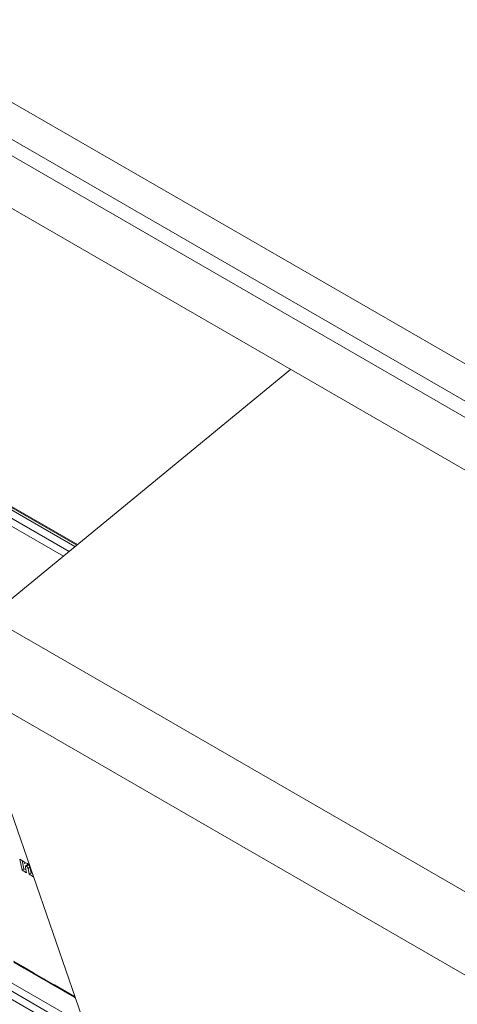
# Model space of a CAD drawing. Units: inches. Extents: x 0.1 to 10.8, y -0.9 to 8.4.
# Drawn here: x 8.7 to 8.8, y 5.8 to 6 of the extents above; entities that cross this region are included whole.
import ezdxf

# ---------------------------------------------------------------- set-up
doc = ezdxf.new("R2010")
doc.units = ezdxf.units.IN
doc.header["$MEASUREMENT"] = 0

msp = doc.modelspace()

# ---------------------------------------------------------------- linework, layer by layer
at = {"color": 7, "linetype": 'Continuous', "lineweight": 15}
for p, q in [((7.79752, 6.45898), (9.83631, 5.28201)), ((7.7961, 6.45262), (9.83489, 5.27565)), ((7.88802, 6.39644), (9.7972, 5.29429)), ((7.88595, 6.38744), (9.79514, 5.28529)), ((8.69642, 5.8619), (8.54334, 5.95027)), ((8.69656, 5.86201), (8.54348, 5.95038)), ((8.69607, 5.86162), (8.543, 5.94999)), ((8.69495, 5.86069), (8.54337, 5.9482)), ((8.69383, 5.85977), (8.54373, 5.94642)), ((8.67954, 5.84802), (8.73761, 5.89579)), ((8.7834, 5.78806), (8.67954, 5.84802)), ((8.56432, 5.84648), (8.69797, 5.76932)), ((8.56468, 5.8447), (8.69865, 5.76736)), ((8.56505, 5.84291), (8.69933, 5.76539)), ((8.73203, 5.67083), (8.67551, 5.83429)), ((8.77793, 5.77517), (8.67551, 5.83429)), ((8.68544, 5.80133), (8.68626, 5.80085)), ((8.68587, 5.79923), (8.68544, 5.80133)), ((8.68622, 5.79951), (8.6859, 5.80107)), ((8.68626, 5.80085), (8.68633, 5.80051)), ((8.68633, 5.80051), (8.6865, 5.80064)), ((8.68689, 5.80031), (8.68655, 5.80003)), ((8.68671, 5.80001), (8.68706, 5.80029)), ((8.68693, 5.8005), (8.68728, 5.80025)), ((8.68587, 5.79923), (8.68622, 5.79951)), ((8.68675, 5.79872), (8.68587, 5.79923)), ((8.68664, 5.79927), (8.68622, 5.79951)), ((8.68654, 5.79972), (8.68675, 5.79872)), ((8.68703, 5.79956), (8.68737, 5.79984)), ((8.68726, 5.79843), (8.68703, 5.79956)), ((8.68726, 5.79843), (8.68761, 5.79871)), ((8.68807, 5.79796), (8.68726, 5.79843)), ((8.68761, 5.79871), (8.68737, 5.79984)), ((8.68786, 5.79856), (8.68761, 5.79871)), ((8.68423, 5.78166), (8.68612, 5.78056)), ((8.68616, 5.78038), (8.68426, 5.78148)), ((8.68612, 5.78056), (8.6862, 5.78052)), ((8.68616, 5.78038), (8.68628, 5.78047)), ((8.68624, 5.78034), (8.68616, 5.78038)), ((8.6862, 5.78052), (8.6881, 5.77942)), ((8.68624, 5.78034), (8.68635, 5.78043)), ((8.68813, 5.77924), (8.68624, 5.78034)), ((8.6881, 5.77942), (8.68817, 5.77938)), ((8.68813, 5.77924), (8.68825, 5.77934)), ((8.68817, 5.77938), (8.69007, 5.77829)), ((8.68821, 5.7792), (8.68832, 5.77929)), ((8.68821, 5.7792), (8.68813, 5.77924)), ((8.69011, 5.7781), (8.68821, 5.7792)), ((8.69007, 5.77829), (8.69014, 5.77824)), ((8.69011, 5.7781), (8.69022, 5.7782)), ((8.69018, 5.77806), (8.69011, 5.7781)), ((8.69014, 5.77824), (8.69204, 5.77715)), ((8.69018, 5.77806), (8.6903, 5.77816)), ((8.69208, 5.77696), (8.69018, 5.77806)), ((8.69204, 5.77715), (8.69211, 5.77711)), ((8.69208, 5.77696), (8.69219, 5.77706)), ((8.69215, 5.77692), (8.69208, 5.77696)), ((8.69211, 5.77711), (8.69401, 5.77601)), ((8.69215, 5.77692), (8.69227, 5.77702)), ((8.69405, 5.77582), (8.69215, 5.77692)), ((8.69401, 5.77601), (8.69409, 5.77597)), ((8.69405, 5.77582), (8.69417, 5.77592)), ((8.69412, 5.77578), (8.69405, 5.77582)), ((8.69409, 5.77597), (8.69599, 5.77487)), ((8.69412, 5.77578), (8.69424, 5.77588)), ((8.69602, 5.77469), (8.69412, 5.77578)), ((8.69599, 5.77487), (8.69606, 5.77483)), ((8.69602, 5.77469), (8.6961, 5.77475)), ((8.6961, 5.77464), (8.69602, 5.77469)), ((8.69606, 5.77483), (8.69607, 5.77482)), ((8.6961, 5.77464), (8.69612, 5.77467)), ((8.69614, 5.77462), (8.6961, 5.77464))]:
    msp.add_line(p, q, dxfattribs=at)
for points, knots in [([(8.68633, 5.80051), (8.68635, 5.80056), (8.68639, 5.80066), (8.68661, 5.80066), (8.68681, 5.80057), (8.68693, 5.8005)], [0, 0, 0, 0, 0.279548, 0.559336, 1, 1, 1, 1]), ([(8.68706, 5.80029), (8.68704, 5.80031), (8.68699, 5.80033), (8.68693, 5.80033), (8.68691, 5.80032), (8.68689, 5.80031)], [0, 0, 0, 0, 0.338467, 0.676848, 1, 1, 1, 1]), ([(8.68737, 5.79984), (8.68736, 5.79989), (8.68734, 5.79997), (8.68727, 5.80012), (8.68716, 5.80023), (8.68709, 5.80027), (8.68706, 5.80029)], [0, 0, 0, 0, 0.28132, 0.559844, 0.779438, 1, 1, 1, 1]), ([(8.68671, 5.80001), (8.68669, 5.80002), (8.68664, 5.80005), (8.68659, 5.80005), (8.68654, 5.80003), (8.6865, 5.79994), (8.68652, 5.79981), (8.68654, 5.79972)], [0, 0, 0, 0, 0.125256, 0.250488, 0.37578, 0.500799, 1, 1, 1, 1]), ([(8.68703, 5.79956), (8.68702, 5.7996), (8.687, 5.79969), (8.68693, 5.79983), (8.68682, 5.79995), (8.68675, 5.79999), (8.68671, 5.80001)], [0, 0, 0, 0, 0.281301, 0.559844, 0.779438, 1, 1, 1, 1])]:
    msp.add_open_spline(points, degree=3, knots=knots, dxfattribs=at)

doc.saveas('drawing.dxf')
